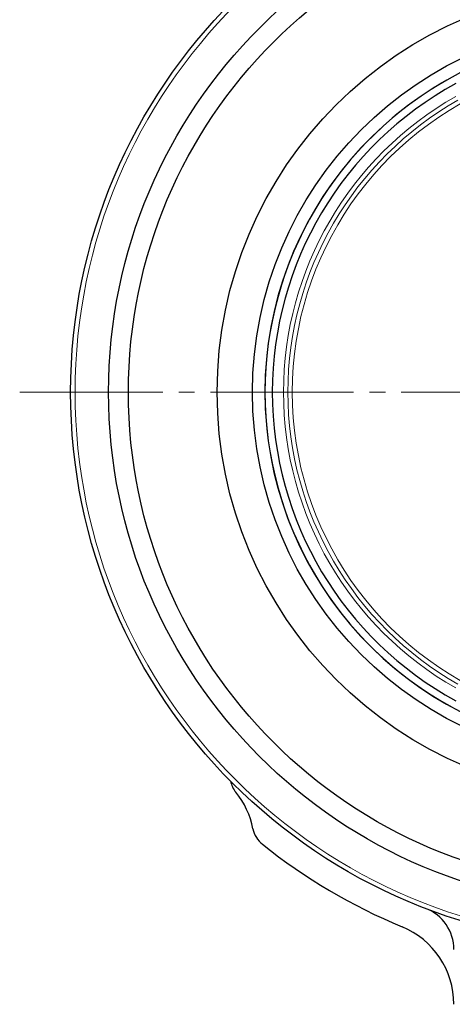
# Model space of a CAD drawing. Extents: x 46 to 446, y -32 to 496.
# Drawn here: x 98 to 147, y -2 to 109 of the extents above; entities that cross this region are included whole.
import ezdxf

# ---------------------------------------------------------------- set-up
doc = ezdxf.new("R2010")
doc.units = 0
doc.header["$LTSCALE"] = 3
doc.header["$MEASUREMENT"] = 0
doc.linetypes.add('CENTER', pattern=[12, 9, -1, 1, -1])
for name, color, linetype, lineweight in [('CENTER', 1, 'CENTER', 13), ('シートリング', 5, 'CONTINUOUS', 25), ('弁体', 221, 'CONTINUOUS', 25), ('本体', 3, 'CONTINUOUS', 25)]:
    doc.layers.add(name, color=color, linetype=linetype, lineweight=lineweight)

msp = doc.modelspace()

# ---------------------------------------------------------------- linework, layer by layer
at = {"layer": 'CENTER', "ltscale": 0.6}
msp.add_line((98.257, 67.213), (234.974, 67.213), dxfattribs=at)
at = {"layer": 'シートリング', "ltscale": 0.8}
for radius in [56.05, 46, 42]:
    msp.add_circle((166.615, 67.213), radius, dxfattribs=at)
at = {"layer": '弁体'}
for radius, start, end in [(40.6, 98.99347, 260.93977), (40.587, 118.52318, 241.47682), (39.758, 118.52318, 241.47682)]:
    msp.add_arc((166.615, 67.213), radius, start, end, dxfattribs=at)
at = {"layer": '弁体', "color": 142, "lineweight": 9}
for radius, start, end in [(37.5, 110.71828, 249.28172), (38.489, 119.55508, 240.44492), (37.994, 119.55508, 240.44492)]:
    msp.add_arc((166.615, 67.213), radius, start, end, dxfattribs=at)
at = {"layer": '本体', "ltscale": 0.8}
for radius in [62.59, 58.295]:
    msp.add_circle((166.615, 67.213), radius, dxfattribs=at)
at = {"layer": '本体', "color": 142, "lineweight": 9, "ltscale": 0.8}
msp.add_circle((166.615, 67.213), 62.08, dxfattribs=at)
at = {"layer": '本体'}
for centre, radius, start, end in [((125.065, 23.813), 3, 191.80646, 218.99332), ((115.35, 15.948), 9.5, 11.20515, 38.99332), ((127.612, 18.377), 3, 191.20515, 231.38704), ((166.615, 67.213), 65.5, 231.38704, 247.5), ((142.414, 4.115), 5, 0, 69.01566), ((137.914, -2.078), 9.5, 0, 67.5)]:
    msp.add_arc(centre, radius, start, end, dxfattribs=at)

doc.saveas('drawing.dxf')
